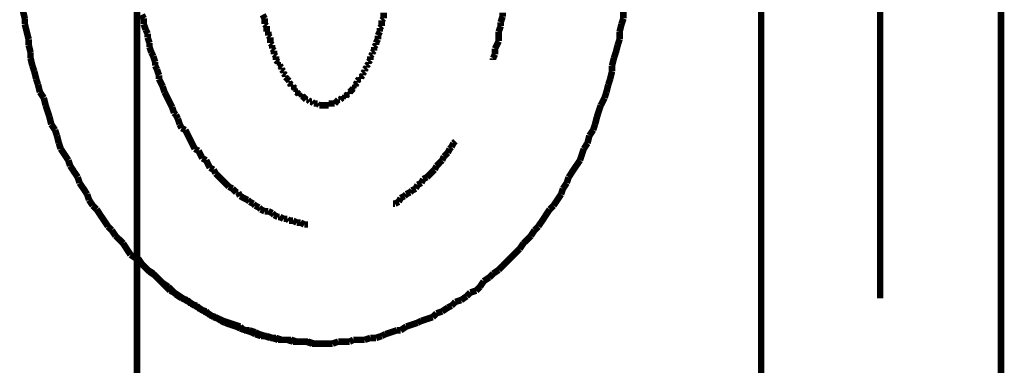
# Model space of a CAD drawing. Extents: x 79 to 478, y -247 to -11.
# Drawn here: x 210 to 223, y -191 to -186 of the extents above; entities that cross this region are included whole.
import ezdxf

# ---------------------------------------------------------------- set-up
doc = ezdxf.new("R2010")
doc.units = 0
doc.linetypes.add('AIGENLINE016', pattern=[0.7056, 0.3528, -0.3528, 0, 0])
doc.layers.add('LAYER_16', color=7, linetype='CONTINUOUS')
doc.layers.add('LAYER_22', color=7, linetype='CONTINUOUS')

# ---------------------------------------------------------------- blocks, each defined once
blk = doc.blocks.new('AIGNBL10020037')
at = {"layer": 'LAYER_16', "const_width": 0.0882}
for points in [[(219.8116, -229.5171), (219.8116, -182.7365)], [(223.0382, -229.5171), (223.0382, -182.7365)]]:
    blk.add_lwpolyline(points, dxfattribs=at)
blk = doc.blocks.new('AIGNBL1002003A')
at = {"layer": 'LAYER_16', "const_width": 0.0882}
for points in [[(217.9581, -186.1657), (217.9581, -186.0637)], [(217.9071, -186.3435), (217.9326, -186.2415)], [(217.9326, -186.2415), (217.9581, -186.1657)], [(217.9071, -186.4448), (217.9071, -186.3435)], [(217.8561, -186.6225), (217.8823, -186.5213)], [(217.8823, -186.5213), (217.9071, -186.4448)], [(217.8306, -186.699), (217.8561, -186.6225)], [(217.8051, -186.8003), (217.8306, -186.699)], [(217.8051, -186.8768), (217.8051, -186.8003)], [(217.7803, -186.9781), (217.8051, -186.8768)], [(217.7293, -187.1558), (217.7548, -187.0546)], [(217.7548, -187.0546), (217.7803, -186.9781)], [(217.7045, -187.2323), (217.7293, -187.1558)], [(217.6026, -187.4866), (217.6274, -187.4101), (217.6529, -187.3336)], [(217.6529, -187.3336), (217.7045, -187.2323)], [(217.5516, -187.6643), (217.5771, -187.5879)], [(217.5771, -187.5879), (217.6026, -187.4866)], [(217.5006, -187.7401), (217.5516, -187.6643)], [(217.4248, -187.9179), (217.4751, -187.8421)], [(217.4751, -187.8421), (217.5006, -187.7401)], [(217.3738, -188.0709), (217.3993, -187.9944), (217.4248, -187.9179)], [(217.2215, -188.2989), (217.2718, -188.2231), (217.3228, -188.1467), (217.3738, -188.0709)], [(217.1451, -188.4519), (217.196, -188.3754)], [(217.196, -188.3754), (217.2215, -188.2989)], [(217.0183, -188.6807), (217.0693, -188.6042), (217.1196, -188.5277)], [(217.1196, -188.5277), (217.1451, -188.4519)], [(216.8143, -188.9597), (216.866, -188.8832), (216.9163, -188.8074), (216.9673, -188.731)], [(216.9673, -188.731), (217.0183, -188.6807)], [(216.7137, -189.0865), (216.764, -189.01)], [(216.764, -189.01), (216.8143, -188.9597)], [(216.5608, -189.2643), (216.6118, -189.1878)], [(216.6118, -189.1878), (216.6627, -189.1375), (216.7137, -189.0865)], [(216.281, -189.544), (216.3327, -189.493), (216.383, -189.442), (216.434, -189.3917), (216.485, -189.3407), (216.5608, -189.2643)], [(216.2052, -189.5943), (216.281, -189.544)], [(216.0275, -189.7727), (216.0785, -189.6963)], [(216.0785, -189.6963), (216.1549, -189.6453)], [(216.1549, -189.6453), (216.2052, -189.5943)], [(215.8497, -189.8995), (215.9, -189.8485)], [(215.9, -189.8485), (215.9772, -189.8231)], [(215.9772, -189.8231), (216.0275, -189.7727)], [(215.6465, -190.0263), (215.6974, -189.9753)], [(215.6974, -189.9753), (215.7739, -189.9505)], [(215.7739, -189.9505), (215.8497, -189.8995)], [(215.4439, -190.1283), (215.5197, -190.1028)], [(215.5197, -190.1028), (215.5961, -190.0518)], [(215.5961, -190.0518), (215.6465, -190.0263)], [(215.1889, -190.2551), (215.2406, -190.2296)], [(215.2406, -190.2296), (215.3164, -190.2041)], [(215.3164, -190.2041), (215.3922, -190.1793)], [(215.3922, -190.1793), (215.4439, -190.1283)], [(214.7576, -190.4073), (214.8334, -190.3818), (214.9099, -190.357)], [(214.9099, -190.357), (214.9609, -190.357)], [(214.9609, -190.357), (215.0366, -190.306)], [(215.0366, -190.306), (215.1131, -190.2805)], [(215.1131, -190.2805), (215.1889, -190.2551)], [(214.0465, -190.5348), (214.1223, -190.5086)], [(214.1223, -190.5086), (214.1988, -190.5086), (214.2746, -190.5086)], [(214.2746, -190.5086), (214.3256, -190.4838)], [(214.3256, -190.4838), (214.4021, -190.4838), (214.4779, -190.4838)], [(214.4779, -190.4838), (214.5543, -190.4583)], [(214.5543, -190.4583), (214.6301, -190.4583)], [(214.6301, -190.4583), (214.7073, -190.4328)], [(214.7073, -190.4328), (214.7576, -190.4073)], [(213.8943, -190.5348), (213.9701, -190.5348), (214.0465, -190.5348)]]:
    blk.add_lwpolyline(points, dxfattribs=at)
blk = doc.blocks.new('AIGNBL1002003B')
at = {"layer": 'LAYER_16', "const_width": 0.0882}
for points in [[(213.106, -186.1147), (213.1322, -186.1657)], [(214.7321, -186.1657), (214.7321, -186.1147), (214.7321, -186.0893)], [(213.1322, -186.1657), (213.1322, -186.1905), (213.1322, -186.2415)], [(213.1322, -186.2415), (213.1577, -186.267)], [(213.1577, -186.267), (213.1577, -186.2925), (213.1577, -186.3435)], [(214.6811, -186.2925), (214.7073, -186.267)], [(214.7073, -186.1905), (214.7321, -186.1657)], [(214.7073, -186.267), (214.7073, -186.2415), (214.7073, -186.1905)], [(213.1577, -186.3435), (213.1825, -186.3435)], [(213.1825, -186.3435), (213.1825, -186.3945)], [(213.1825, -186.3945), (213.208, -186.4193)], [(214.6556, -186.3945), (214.6811, -186.3435)], [(214.6556, -186.4448), (214.6556, -186.4193), (214.6556, -186.3945)], [(214.6811, -186.3435), (214.6811, -186.2925)], [(213.208, -186.4193), (213.208, -186.4448), (213.208, -186.4958)], [(213.208, -186.4958), (213.2335, -186.5213)], [(213.2335, -186.5213), (213.2335, -186.5467), (213.2335, -186.5722)], [(214.6053, -186.5467), (214.6301, -186.5213)], [(214.6301, -186.4958), (214.6556, -186.4448)], [(214.6301, -186.5213), (214.6301, -186.4958)], [(213.2335, -186.5722), (213.259, -186.5977)], [(213.259, -186.5977), (213.259, -186.6225), (213.259, -186.6481)], [(213.259, -186.6481), (213.2838, -186.6735)], [(213.2838, -186.6735), (213.2838, -186.7245)], [(214.5543, -186.6735), (214.5798, -186.6481)], [(214.5543, -186.7245), (214.5543, -186.6735)], [(214.5798, -186.6225), (214.6053, -186.5977)], [(214.5798, -186.6481), (214.5798, -186.6225)], [(214.6053, -186.5977), (214.6053, -186.5722), (214.6053, -186.5467)], [(213.2838, -186.7245), (213.31, -186.75)], [(213.31, -186.75), (213.31, -186.7755)], [(213.31, -186.7755), (213.3355, -186.7755)], [(213.3355, -186.7755), (213.3355, -186.8003)], [(213.3355, -186.8003), (213.3603, -186.8258)], [(214.5034, -186.8003), (214.5295, -186.7755)], [(214.5034, -186.8258), (214.5034, -186.8003)], [(214.5295, -186.75), (214.5543, -186.7245)], [(214.5295, -186.7755), (214.5295, -186.75)], [(213.3603, -186.8258), (213.3603, -186.8513)], [(213.3603, -186.8513), (213.3858, -186.8768)], [(213.3858, -186.8768), (213.3858, -186.9023)], [(213.3858, -186.9023), (213.4113, -186.9278)], [(213.4113, -186.9278), (213.4113, -186.9533)], [(214.4276, -186.9533), (214.4524, -186.9278)], [(214.4524, -186.9023), (214.4779, -186.8768)], [(214.4524, -186.9278), (214.4524, -186.9023)], [(214.4779, -186.8513), (214.5034, -186.8258)], [(214.4779, -186.8768), (214.4779, -186.8513)], [(213.4113, -186.9533), (213.4368, -186.9781)], [(213.4368, -186.9781), (213.4616, -187.0043)], [(213.4368, -186.9781)], [(213.4616, -187.0043), (213.4616, -187.0291)], [(213.4616, -187.0291), (213.4877, -187.0546)], [(213.4877, -187.0546), (213.4877, -187.0801)], [(214.3518, -187.0546), (214.3766, -187.0291)], [(214.3518, -187.0801), (214.3518, -187.0546)], [(214.3766, -187.0043), (214.4021, -186.9781)], [(214.3766, -187.0291), (214.3766, -187.0043)], [(214.4021, -186.9781), (214.4276, -186.9781)], [(214.4276, -186.9781), (214.4276, -186.9533)], [(213.4877, -187.0801), (213.5132, -187.0801)], [(213.5132, -187.0801), (213.5387, -187.1055)], [(213.5387, -187.1055), (213.5387, -187.131)], [(213.5387, -187.131), (213.5636, -187.131)], [(213.5636, -187.131), (213.5636, -187.1558)], [(213.5636, -187.1558), (213.589, -187.182)], [(213.589, -187.182), (213.6145, -187.182)], [(213.6145, -187.182), (213.6145, -187.2068)], [(214.2243, -187.2068), (214.2498, -187.182)], [(214.2498, -187.182), (214.2746, -187.182)], [(214.2746, -187.1558), (214.3001, -187.131)], [(214.2746, -187.182), (214.2746, -187.1558)], [(214.3001, -187.131), (214.3256, -187.1055)], [(214.3001, -187.131)], [(214.3256, -187.0801), (214.3518, -187.0801)], [(214.3256, -187.1055), (214.3256, -187.0801)], [(213.6145, -187.2068), (213.6393, -187.2068)], [(213.6393, -187.2068), (213.6655, -187.2323)], [(213.6655, -187.2323), (213.691, -187.2578)], [(213.6655, -187.2323)], [(213.691, -187.2578), (213.7165, -187.2578)], [(213.7165, -187.2578), (213.7413, -187.2833)], [(213.7413, -187.2833), (213.7668, -187.2833)], [(213.7668, -187.2833), (213.7923, -187.3088)], [(213.7923, -187.3088), (213.8171, -187.3088), (213.8433, -187.3088)], [(213.8433, -187.3088), (213.8688, -187.3336)], [(213.8688, -187.3336), (213.8943, -187.3336), (213.9191, -187.3336), (213.9446, -187.3336), (213.9701, -187.3336), (213.9949, -187.3336)], [(213.9949, -187.3088), (214.021, -187.3088), (214.0465, -187.3088), (214.072, -187.3088)], [(213.9949, -187.3336), (213.9949, -187.3088)], [(214.072, -187.3088), (214.0968, -187.2833)], [(214.0968, -187.2833), (214.1223, -187.2578)], [(214.0968, -187.2833)], [(214.1223, -187.2578), (214.1478, -187.2578)], [(214.1478, -187.2578), (214.174, -187.2323)], [(214.174, -187.2323), (214.1988, -187.2323)], [(214.1988, -187.2068), (214.2243, -187.2068)], [(214.1988, -187.2323), (214.1988, -187.2068)], [(214.7576, -190.4073), (214.8334, -190.3818)], [(214.8334, -190.3818), (214.9099, -190.357)], [(214.0465, -190.5348), (214.1223, -190.5086)], [(214.1223, -190.5086), (214.1988, -190.5086), (214.2746, -190.5086)], [(214.2746, -190.5086), (214.3256, -190.4838)], [(214.3256, -190.4838), (214.4021, -190.4838), (214.4779, -190.4838)], [(214.4779, -190.4838), (214.5543, -190.4583)], [(214.5543, -190.4583), (214.6301, -190.4583)], [(214.6301, -190.4583), (214.7073, -190.4328)], [(214.7073, -190.4328), (214.7576, -190.4073)], [(213.8943, -190.5348), (213.9701, -190.5348), (214.0465, -190.5348)]]:
    blk.add_lwpolyline(points, dxfattribs=at)
blk = doc.blocks.new('AIGNBL1002003C')
at = {"layer": 'LAYER_16', "const_width": 0.0882}
for points in [[(217.9581, -186.1657), (217.9581, -186.0637)], [(217.9581, -186.1657), (217.9581, -186.0637)], [(217.9071, -186.3435), (217.9326, -186.2415)], [(217.9071, -186.3435), (217.9326, -186.2415)], [(217.9326, -186.2415), (217.9581, -186.1657)], [(217.9326, -186.2415), (217.9581, -186.1657)], [(217.9071, -186.4448), (217.9071, -186.3435)], [(217.9071, -186.4448), (217.9071, -186.3435)], [(217.8561, -186.6225), (217.8823, -186.5213)], [(217.8561, -186.6225), (217.8823, -186.5213)], [(217.8823, -186.5213), (217.9071, -186.4448)], [(217.8823, -186.5213), (217.9071, -186.4448)], [(217.8306, -186.699), (217.8561, -186.6225)], [(217.8306, -186.699), (217.8561, -186.6225)], [(217.8051, -186.8003), (217.8306, -186.699)], [(217.8051, -186.8003), (217.8306, -186.699)], [(217.8051, -186.8768), (217.8051, -186.8003)], [(217.8051, -186.8768), (217.8051, -186.8003)], [(217.7803, -186.9781), (217.8051, -186.8768)], [(217.7803, -186.9781), (217.8051, -186.8768)], [(217.7293, -187.1558), (217.7548, -187.0546)], [(217.7293, -187.1558), (217.7548, -187.0546)], [(217.7548, -187.0546), (217.7803, -186.9781)], [(217.7548, -187.0546), (217.7803, -186.9781)], [(217.7045, -187.2323), (217.7293, -187.1558)], [(217.7045, -187.2323), (217.7293, -187.1558)], [(217.6026, -187.4866), (217.6274, -187.4101), (217.6529, -187.3336)], [(217.6026, -187.4866), (217.6274, -187.4101), (217.6529, -187.3336)], [(217.6529, -187.3336), (217.7045, -187.2323)], [(217.6529, -187.3336), (217.7045, -187.2323)], [(217.5516, -187.6643), (217.5771, -187.5879)], [(217.5516, -187.6643), (217.5771, -187.5879)], [(217.5771, -187.5879), (217.6026, -187.4866)], [(217.5771, -187.5879), (217.6026, -187.4866)], [(217.5006, -187.7401), (217.5516, -187.6643)], [(217.5006, -187.7401), (217.5516, -187.6643)], [(217.4248, -187.9179), (217.4751, -187.8421)], [(217.4248, -187.9179), (217.4751, -187.8421)], [(217.4751, -187.8421), (217.5006, -187.7401)], [(217.4751, -187.8421), (217.5006, -187.7401)], [(217.3738, -188.0709), (217.3993, -187.9944), (217.4248, -187.9179)], [(217.3738, -188.0709), (217.3993, -187.9944), (217.4248, -187.9179)], [(217.2215, -188.2989), (217.2718, -188.2231), (217.3228, -188.1467), (217.3738, -188.0709)], [(217.2215, -188.2989), (217.2718, -188.2231), (217.3228, -188.1467), (217.3738, -188.0709)], [(217.1451, -188.4519), (217.196, -188.3754)], [(217.1451, -188.4519), (217.196, -188.3754)], [(217.196, -188.3754), (217.2215, -188.2989)], [(217.196, -188.3754), (217.2215, -188.2989)], [(217.0183, -188.6807), (217.0693, -188.6042), (217.1196, -188.5277)], [(217.0183, -188.6807), (217.0693, -188.6042), (217.1196, -188.5277)], [(217.1196, -188.5277), (217.1451, -188.4519)], [(217.1196, -188.5277), (217.1451, -188.4519)], [(216.8143, -188.9597), (216.866, -188.8832), (216.9163, -188.8074), (216.9673, -188.731)], [(216.8143, -188.9597), (216.866, -188.8832), (216.9163, -188.8074), (216.9673, -188.731)], [(216.9673, -188.731), (217.0183, -188.6807)], [(216.9673, -188.731), (217.0183, -188.6807)], [(216.7137, -189.0865), (216.764, -189.01)], [(216.7137, -189.0865), (216.764, -189.01)], [(216.764, -189.01), (216.8143, -188.9597)], [(216.764, -189.01), (216.8143, -188.9597)], [(216.5608, -189.2643), (216.6118, -189.1878)], [(216.5608, -189.2643), (216.6118, -189.1878)], [(216.6118, -189.1878), (216.6627, -189.1375), (216.7137, -189.0865)], [(216.6118, -189.1878), (216.6627, -189.1375), (216.7137, -189.0865)], [(216.281, -189.544), (216.3327, -189.493), (216.383, -189.442), (216.434, -189.3917), (216.485, -189.3407), (216.5608, -189.2643)], [(216.281, -189.544), (216.3327, -189.493), (216.383, -189.442), (216.434, -189.3917), (216.485, -189.3407), (216.5608, -189.2643)], [(216.2052, -189.5943), (216.281, -189.544)], [(216.2052, -189.5943), (216.281, -189.544)], [(216.0275, -189.7727), (216.0785, -189.6963)], [(216.0275, -189.7727), (216.0785, -189.6963)], [(216.0275, -189.7727), (216.0785, -189.6963)], [(216.0785, -189.6963), (216.1549, -189.6453)], [(216.0785, -189.6963), (216.1549, -189.6453)], [(216.1549, -189.6453), (216.2052, -189.5943)], [(216.1549, -189.6453), (216.2052, -189.5943)], [(215.8497, -189.8995), (215.9, -189.8485)], [(215.8497, -189.8995), (215.9, -189.8485)], [(215.8497, -189.8995), (215.9, -189.8485)], [(215.9, -189.8485), (215.9772, -189.8231)], [(215.9, -189.8485), (215.9772, -189.8231)], [(215.9, -189.8485), (215.9772, -189.8231)], [(215.9772, -189.8231), (216.0275, -189.7727)], [(215.9772, -189.8231), (216.0275, -189.7727)], [(215.9772, -189.8231), (216.0275, -189.7727)], [(215.6465, -190.0263), (215.6974, -189.9753)], [(215.6465, -190.0263), (215.6974, -189.9753)], [(215.6465, -190.0263), (215.6974, -189.9753)], [(215.6974, -189.9753), (215.7739, -189.9505)], [(215.6974, -189.9753), (215.7739, -189.9505)], [(215.6974, -189.9753), (215.7739, -189.9505)], [(215.7739, -189.9505), (215.8497, -189.8995)], [(215.7739, -189.9505), (215.8497, -189.8995)], [(215.7739, -189.9505), (215.8497, -189.8995)], [(215.4439, -190.1283), (215.5197, -190.1028)], [(215.4439, -190.1283), (215.5197, -190.1028)], [(215.4439, -190.1283), (215.5197, -190.1028)], [(215.5197, -190.1028), (215.5961, -190.0518)], [(215.5197, -190.1028), (215.5961, -190.0518)], [(215.5197, -190.1028), (215.5961, -190.0518)], [(215.5961, -190.0518), (215.6465, -190.0263)], [(215.5961, -190.0518), (215.6465, -190.0263)], [(215.5961, -190.0518), (215.6465, -190.0263)], [(215.1889, -190.2551), (215.2406, -190.2296)], [(215.1889, -190.2551), (215.2406, -190.2296)], [(215.1889, -190.2551), (215.2406, -190.2296)], [(215.2406, -190.2296), (215.3164, -190.2041)], [(215.2406, -190.2296), (215.3164, -190.2041)], [(215.2406, -190.2296), (215.3164, -190.2041)], [(215.3164, -190.2041), (215.3922, -190.1793)], [(215.3164, -190.2041), (215.3922, -190.1793)], [(215.3164, -190.2041), (215.3922, -190.1793)], [(215.3922, -190.1793), (215.4439, -190.1283)], [(215.3922, -190.1793), (215.4439, -190.1283)], [(215.3922, -190.1793), (215.4439, -190.1283)], [(214.7576, -190.4073), (214.8334, -190.3818), (214.9099, -190.357)], [(214.7576, -190.4073), (214.8334, -190.3818), (214.9099, -190.357)], [(214.9099, -190.357), (214.9609, -190.357)], [(214.9099, -190.357), (214.9609, -190.357)], [(214.9099, -190.357), (214.9609, -190.357)], [(214.9609, -190.357), (215.0366, -190.306)], [(214.9609, -190.357), (215.0366, -190.306)], [(214.9609, -190.357), (215.0366, -190.306)], [(215.0366, -190.306), (215.1131, -190.2805)], [(215.0366, -190.306), (215.1131, -190.2805)], [(215.0366, -190.306), (215.1131, -190.2805)], [(215.1131, -190.2805), (215.1889, -190.2551)], [(215.1131, -190.2805), (215.1889, -190.2551)], [(215.1131, -190.2805), (215.1889, -190.2551)], [(214.0465, -190.5348), (214.1223, -190.5086)], [(214.0465, -190.5348), (214.1223, -190.5086)], [(214.1223, -190.5086), (214.1988, -190.5086), (214.2746, -190.5086)], [(214.1223, -190.5086), (214.1988, -190.5086), (214.2746, -190.5086)], [(214.2746, -190.5086), (214.3256, -190.4838)], [(214.2746, -190.5086), (214.3256, -190.4838)], [(214.3256, -190.4838), (214.4021, -190.4838), (214.4779, -190.4838)], [(214.3256, -190.4838), (214.4021, -190.4838), (214.4779, -190.4838)], [(214.4779, -190.4838), (214.5543, -190.4583)], [(214.4779, -190.4838), (214.5543, -190.4583)], [(214.5543, -190.4583), (214.6301, -190.4583)], [(214.5543, -190.4583), (214.6301, -190.4583)], [(214.6301, -190.4583), (214.7073, -190.4328)], [(214.6301, -190.4583), (214.7073, -190.4328)], [(214.7073, -190.4328), (214.7576, -190.4073)], [(214.7073, -190.4328), (214.7576, -190.4073)], [(213.8943, -190.5348), (213.9701, -190.5348), (214.0465, -190.5348)], [(213.8943, -190.5348), (213.9701, -190.5348), (214.0465, -190.5348)]]:
    blk.add_lwpolyline(points, dxfattribs=at)
blk = doc.blocks.new('AIGNBL1002003D')
at = {"layer": 'LAYER_16', "const_width": 0.0882}
for points in [[(209.8807, -186.0637), (209.9062, -186.1657)], [(209.8807, -186.0637), (209.9062, -186.1657)], [(217.9581, -186.1657), (217.9581, -186.0637)], [(209.9062, -186.1657), (209.9062, -186.2415)], [(209.9062, -186.1657), (209.9062, -186.2415)], [(209.9062, -186.2415), (209.931, -186.3435), (209.9572, -186.4448)], [(209.9062, -186.2415), (209.931, -186.3435), (209.9572, -186.4448)], [(217.9071, -186.3435), (217.9326, -186.2415)], [(217.9326, -186.2415), (217.9581, -186.1657)], [(217.9071, -186.4448), (217.9071, -186.3435)], [(209.9572, -186.4448), (209.9572, -186.5213)], [(209.9572, -186.4448), (209.9572, -186.5213)], [(209.9572, -186.5213), (209.9827, -186.6225)], [(209.9572, -186.5213), (209.9827, -186.6225)], [(217.8561, -186.6225), (217.8823, -186.5213)], [(217.8823, -186.5213), (217.9071, -186.4448)], [(209.9827, -186.6225), (209.9827, -186.699)], [(209.9827, -186.6225), (209.9827, -186.699)], [(217.8306, -186.699), (217.8561, -186.6225)], [(209.9827, -186.699), (210.0075, -186.8003)], [(209.9827, -186.699), (210.0075, -186.8003)], [(210.0075, -186.8003), (210.033, -186.8768)], [(210.0075, -186.8003), (210.033, -186.8768)], [(217.8051, -186.8003), (217.8306, -186.699)], [(217.8051, -186.8768), (217.8051, -186.8003)], [(210.033, -186.8768), (210.0585, -186.9781)], [(210.033, -186.8768), (210.0585, -186.9781)], [(217.7803, -186.9781), (217.8051, -186.8768)], [(210.0585, -186.9781), (210.084, -187.0546)], [(210.0585, -186.9781), (210.084, -187.0546)], [(210.084, -187.0546), (210.1088, -187.1558)], [(210.084, -187.0546), (210.1088, -187.1558)], [(217.7293, -187.1558), (217.7548, -187.0546)], [(217.7548, -187.0546), (217.7803, -186.9781)], [(210.1088, -187.1558), (210.1605, -187.2323)], [(210.1088, -187.1558), (210.1605, -187.2323)], [(217.7045, -187.2323), (217.7293, -187.1558)], [(210.1605, -187.2323), (210.1853, -187.3336)], [(210.1605, -187.2323), (210.1853, -187.3336)], [(210.1853, -187.3336), (210.2108, -187.4101), (210.2363, -187.4866)], [(210.1853, -187.3336), (210.2108, -187.4101), (210.2363, -187.4866)], [(217.6026, -187.4866), (217.6274, -187.4101), (217.6529, -187.3336)], [(217.6529, -187.3336), (217.7045, -187.2323)], [(210.2363, -187.4866), (210.2618, -187.5879)], [(210.2363, -187.4866), (210.2618, -187.5879)], [(210.2618, -187.5879), (210.3127, -187.6643)], [(210.2618, -187.5879), (210.3127, -187.6643)], [(217.5516, -187.6643), (217.5771, -187.5879)], [(217.5771, -187.5879), (217.6026, -187.4866)], [(210.3127, -187.6643), (210.3382, -187.7401)], [(210.3127, -187.6643), (210.3382, -187.7401)], [(217.5006, -187.7401), (217.5516, -187.6643)], [(210.3382, -187.7401), (210.3637, -187.8421)], [(210.3382, -187.7401), (210.3637, -187.8421)], [(210.3637, -187.8421), (210.3886, -187.9179)], [(210.3637, -187.8421), (210.3886, -187.9179)], [(217.4248, -187.9179), (217.4751, -187.8421)], [(217.4751, -187.8421), (217.5006, -187.7401)], [(210.3886, -187.9179), (210.4395, -187.9944), (210.4905, -188.0709)], [(210.3886, -187.9179), (210.4395, -187.9944), (210.4905, -188.0709)], [(217.3738, -188.0709), (217.3993, -187.9944), (217.4248, -187.9179)], [(210.4905, -188.0709), (210.516, -188.1467)], [(210.4905, -188.0709), (210.516, -188.1467)], [(217.2215, -188.2989), (217.2718, -188.2231), (217.3228, -188.1467), (217.3738, -188.0709)], [(210.516, -188.1467), (210.5663, -188.2231), (210.6173, -188.2989)], [(210.516, -188.1467), (210.5663, -188.2231), (210.6173, -188.2989)], [(210.6173, -188.2989), (210.6421, -188.3754)], [(210.6173, -188.2989), (210.6421, -188.3754)], [(210.6421, -188.3754), (210.6938, -188.4519), (210.7441, -188.5277)], [(210.6421, -188.3754), (210.6938, -188.4519), (210.7441, -188.5277)], [(217.1451, -188.4519), (217.196, -188.3754)], [(217.196, -188.3754), (217.2215, -188.2989)], [(210.7441, -188.5277), (210.7696, -188.6042)], [(210.7441, -188.5277), (210.7696, -188.6042)], [(217.0183, -188.6807), (217.0693, -188.6042), (217.1196, -188.5277)], [(217.1196, -188.5277), (217.1451, -188.4519)], [(210.7696, -188.6042), (210.8199, -188.6807)], [(210.7696, -188.6042), (210.8199, -188.6807)], [(210.8199, -188.6807), (210.8715, -188.731)], [(210.8199, -188.6807), (210.8715, -188.731)], [(210.8715, -188.731), (210.9218, -188.8074), (210.9728, -188.8832), (211.0238, -188.9597)], [(210.8715, -188.731), (210.9218, -188.8074), (210.9728, -188.8832), (211.0238, -188.9597)], [(216.8143, -188.9597), (216.866, -188.8832), (216.9163, -188.8074), (216.9673, -188.731)], [(216.9673, -188.731), (217.0183, -188.6807)], [(211.0238, -188.9597), (211.0748, -189.01)], [(211.0238, -188.9597), (211.0748, -189.01)], [(211.0748, -189.01), (211.1251, -189.0865)], [(211.0748, -189.01), (211.1251, -189.0865)], [(216.7137, -189.0865), (216.764, -189.01)], [(216.764, -189.01), (216.8143, -188.9597)], [(211.1251, -189.0865), (211.1768, -189.1375), (211.2271, -189.1878)], [(211.1251, -189.0865), (211.1768, -189.1375), (211.2271, -189.1878)], [(211.2271, -189.1878), (211.2774, -189.2643)], [(211.2271, -189.1878), (211.2774, -189.2643), (211.3284, -189.3407)], [(216.5608, -189.2643), (216.6118, -189.1878)], [(216.6118, -189.1878), (216.6627, -189.1375), (216.7137, -189.0865)], [(216.281, -189.544), (216.3327, -189.493), (216.383, -189.442), (216.434, -189.3917), (216.485, -189.3407), (216.5608, -189.2643)], [(211.3284, -189.3407), (211.4048, -189.3917)], [(211.4048, -189.3917), (211.4551, -189.442), (211.5061, -189.493), (211.5571, -189.544)], [(211.5571, -189.544), (211.6336, -189.5943)], [(216.2052, -189.5943), (216.281, -189.544)], [(211.6336, -189.5943), (211.6839, -189.6453)], [(211.6839, -189.6453), (211.7349, -189.6963), (211.8114, -189.7727), (211.8616, -189.8231)], [(216.0785, -189.6963), (216.1549, -189.6453)], [(216.1549, -189.6453), (216.2052, -189.5943)], [(211.8616, -189.8231), (211.9127, -189.8485)], [(211.9127, -189.8485), (211.9891, -189.8995), (212.0656, -189.9505)], [(212.0656, -189.9505), (212.1159, -189.9753)], [(212.1159, -189.9753), (212.1917, -190.0263)], [(212.1917, -190.0263), (212.2434, -190.0518)], [(212.2434, -190.0518), (212.3192, -190.1028)], [(212.3192, -190.1028), (212.3695, -190.1283)], [(212.3695, -190.1283), (212.4466, -190.1793)], [(212.4466, -190.1793), (212.5224, -190.2041)], [(212.5224, -190.2041), (212.5727, -190.2296)], [(212.5727, -190.2296), (212.6492, -190.2551)], [(212.6492, -190.2551), (212.725, -190.2805)], [(212.725, -190.2805), (212.8022, -190.306)], [(212.8022, -190.306), (212.8525, -190.357)], [(212.8525, -190.357), (212.9283, -190.357)], [(212.9283, -190.357), (213.0048, -190.3818)], [(213.0048, -190.3818), (213.0557, -190.4073)], [(213.0557, -190.4073), (213.1322, -190.4328)], [(213.1322, -190.4328), (213.208, -190.4583)], [(213.208, -190.4583), (213.2838, -190.4583)], [(213.2838, -190.4583), (213.3603, -190.4838)], [(213.3603, -190.4838), (213.4113, -190.4838), (213.4877, -190.4838)], [(213.4877, -190.4838), (213.5636, -190.5086)], [(213.5636, -190.5086), (213.6393, -190.5086), (213.691, -190.5086)], [(213.691, -190.5086), (213.7668, -190.5348)], [(213.7668, -190.5348), (213.8433, -190.5348), (213.9191, -190.5348)]]:
    blk.add_lwpolyline(points, dxfattribs=at)
blk = doc.blocks.new('AIGNBL1002003E')
at = {"layer": 'LAYER_16', "const_width": 0.0882}
for points in [[(209.8807, -186.0637), (209.9062, -186.1657)], [(209.8807, -186.0637), (209.9062, -186.1657)], [(209.9062, -186.1657), (209.9062, -186.2415)], [(209.9062, -186.1657), (209.9062, -186.2415)], [(209.9062, -186.2415), (209.931, -186.3435), (209.9572, -186.4448)], [(209.9062, -186.2415), (209.931, -186.3435), (209.9572, -186.4448)], [(209.9572, -186.4448), (209.9572, -186.5213)], [(209.9572, -186.4448), (209.9572, -186.5213)], [(209.9572, -186.5213), (209.9827, -186.6225)], [(209.9572, -186.5213), (209.9827, -186.6225)], [(209.9827, -186.6225), (209.9827, -186.699)], [(209.9827, -186.6225), (209.9827, -186.699)], [(209.9827, -186.699), (210.0075, -186.8003)], [(209.9827, -186.699), (210.0075, -186.8003)], [(210.0075, -186.8003), (210.033, -186.8768)], [(210.0075, -186.8003), (210.033, -186.8768)], [(210.033, -186.8768), (210.0585, -186.9781)], [(210.033, -186.8768), (210.0585, -186.9781)], [(210.0585, -186.9781), (210.084, -187.0546)], [(210.0585, -186.9781), (210.084, -187.0546)], [(210.084, -187.0546), (210.1088, -187.1558)], [(210.084, -187.0546), (210.1088, -187.1558)], [(210.1088, -187.1558), (210.1605, -187.2323)], [(210.1088, -187.1558), (210.1605, -187.2323)], [(210.1605, -187.2323), (210.1853, -187.3336)], [(210.1605, -187.2323), (210.1853, -187.3336)], [(210.1853, -187.3336), (210.2108, -187.4101), (210.2363, -187.4866)], [(210.1853, -187.3336), (210.2108, -187.4101), (210.2363, -187.4866)], [(210.2363, -187.4866), (210.2618, -187.5879)], [(210.2363, -187.4866), (210.2618, -187.5879)], [(210.2618, -187.5879), (210.3127, -187.6643)], [(210.2618, -187.5879), (210.3127, -187.6643)], [(210.3127, -187.6643), (210.3382, -187.7401)], [(210.3127, -187.6643), (210.3382, -187.7401)], [(210.3382, -187.7401), (210.3637, -187.8421)], [(210.3382, -187.7401), (210.3637, -187.8421)], [(210.3637, -187.8421), (210.3886, -187.9179)], [(210.3637, -187.8421), (210.3886, -187.9179)], [(210.3886, -187.9179), (210.4395, -187.9944), (210.4905, -188.0709)], [(210.3886, -187.9179), (210.4395, -187.9944), (210.4905, -188.0709)], [(210.4905, -188.0709), (210.516, -188.1467)], [(210.4905, -188.0709), (210.516, -188.1467)], [(210.516, -188.1467), (210.5663, -188.2231), (210.6173, -188.2989)], [(210.516, -188.1467), (210.5663, -188.2231), (210.6173, -188.2989)], [(210.6173, -188.2989), (210.6421, -188.3754)], [(210.6173, -188.2989), (210.6421, -188.3754)], [(210.6421, -188.3754), (210.6938, -188.4519), (210.7441, -188.5277)], [(210.6421, -188.3754), (210.6938, -188.4519), (210.7441, -188.5277)], [(210.7441, -188.5277), (210.7696, -188.6042)], [(210.7441, -188.5277), (210.7696, -188.6042)], [(210.7696, -188.6042), (210.8199, -188.6807)], [(210.7696, -188.6042), (210.8199, -188.6807)], [(210.8199, -188.6807), (210.8715, -188.731)], [(210.8199, -188.6807), (210.8715, -188.731)], [(210.8715, -188.731), (210.9218, -188.8074), (210.9728, -188.8832), (211.0238, -188.9597)], [(210.8715, -188.731), (210.9218, -188.8074), (210.9728, -188.8832), (211.0238, -188.9597)], [(211.0238, -188.9597), (211.0748, -189.01)], [(211.0238, -188.9597), (211.0748, -189.01)], [(211.0748, -189.01), (211.1251, -189.0865)], [(211.0748, -189.01), (211.1251, -189.0865)], [(211.1251, -189.0865), (211.1768, -189.1375), (211.2271, -189.1878)], [(211.1251, -189.0865), (211.1768, -189.1375), (211.2271, -189.1878)], [(211.2271, -189.1878), (211.2774, -189.2643), (211.3284, -189.3407)], [(211.2271, -189.1878), (211.2774, -189.2643), (211.3284, -189.3407)], [(211.2774, -189.2643), (211.3284, -189.3407)], [(211.3284, -189.3407), (211.4048, -189.3917)], [(211.3284, -189.3407), (211.4048, -189.3917)], [(211.3284, -189.3407), (211.4048, -189.3917)], [(211.4048, -189.3917), (211.4551, -189.442), (211.5061, -189.493), (211.5571, -189.544)], [(211.4048, -189.3917), (211.4551, -189.442), (211.5061, -189.493), (211.5571, -189.544)], [(211.4048, -189.3917), (211.4551, -189.442), (211.5061, -189.493), (211.5571, -189.544)], [(211.5571, -189.544), (211.6336, -189.5943)], [(211.5571, -189.544), (211.6336, -189.5943)], [(211.5571, -189.544), (211.6336, -189.5943)], [(211.6336, -189.5943), (211.6839, -189.6453)], [(211.6336, -189.5943), (211.6839, -189.6453)], [(211.6336, -189.5943), (211.6839, -189.6453)], [(211.6839, -189.6453), (211.7349, -189.6963), (211.8114, -189.7727), (211.8616, -189.8231)], [(211.6839, -189.6453), (211.7349, -189.6963), (211.8114, -189.7727), (211.8616, -189.8231)], [(211.6839, -189.6453), (211.7349, -189.6963), (211.8114, -189.7727), (211.8616, -189.8231)], [(211.8616, -189.8231), (211.9127, -189.8485)], [(211.8616, -189.8231), (211.9127, -189.8485)], [(211.8616, -189.8231), (211.9127, -189.8485)], [(211.9127, -189.8485), (211.9891, -189.8995), (212.0656, -189.9505)], [(211.9127, -189.8485), (211.9891, -189.8995), (212.0656, -189.9505)], [(211.9127, -189.8485), (211.9891, -189.8995), (212.0656, -189.9505)], [(212.0656, -189.9505), (212.1159, -189.9753)], [(212.0656, -189.9505), (212.1159, -189.9753)], [(212.0656, -189.9505), (212.1159, -189.9753)], [(212.1159, -189.9753), (212.1917, -190.0263)], [(212.1159, -189.9753), (212.1917, -190.0263)], [(212.1159, -189.9753), (212.1917, -190.0263)], [(212.1917, -190.0263), (212.2434, -190.0518)], [(212.1917, -190.0263), (212.2434, -190.0518)], [(212.1917, -190.0263), (212.2434, -190.0518)], [(212.2434, -190.0518), (212.3192, -190.1028)], [(212.2434, -190.0518), (212.3192, -190.1028)], [(212.2434, -190.0518), (212.3192, -190.1028)], [(212.3192, -190.1028), (212.3695, -190.1283)], [(212.3192, -190.1028), (212.3695, -190.1283)], [(212.3192, -190.1028), (212.3695, -190.1283)], [(212.3695, -190.1283), (212.4466, -190.1793)], [(212.3695, -190.1283), (212.4466, -190.1793)], [(212.4466, -190.1793), (212.5224, -190.2041)], [(212.4466, -190.1793), (212.5224, -190.2041)], [(212.5224, -190.2041), (212.5727, -190.2296)], [(212.5224, -190.2041), (212.5727, -190.2296)], [(212.5727, -190.2296), (212.6492, -190.2551)], [(212.5727, -190.2296), (212.6492, -190.2551)], [(212.6492, -190.2551), (212.725, -190.2805)], [(212.6492, -190.2551), (212.725, -190.2805)], [(212.725, -190.2805), (212.8022, -190.306)], [(212.725, -190.2805), (212.8022, -190.306)], [(212.8022, -190.306), (212.8525, -190.357)], [(212.8022, -190.306), (212.8525, -190.357)], [(212.8525, -190.357), (212.9283, -190.357)], [(212.8525, -190.357), (212.9283, -190.357)], [(212.9283, -190.357), (213.0048, -190.3818)], [(212.9283, -190.357), (213.0048, -190.3818)], [(213.0048, -190.3818), (213.0557, -190.4073)], [(213.0048, -190.3818), (213.0557, -190.4073)], [(213.0557, -190.4073), (213.1322, -190.4328)], [(213.0557, -190.4073), (213.1322, -190.4328)], [(213.1322, -190.4328), (213.208, -190.4583)], [(213.1322, -190.4328), (213.208, -190.4583)], [(213.208, -190.4583), (213.2838, -190.4583)], [(213.208, -190.4583), (213.2838, -190.4583)], [(213.2838, -190.4583), (213.3603, -190.4838)], [(213.2838, -190.4583), (213.3603, -190.4838)], [(213.3603, -190.4838), (213.4113, -190.4838), (213.4877, -190.4838)], [(213.3603, -190.4838), (213.4113, -190.4838), (213.4877, -190.4838)], [(213.4877, -190.4838), (213.5636, -190.5086)], [(213.4877, -190.4838), (213.5636, -190.5086)], [(213.5636, -190.5086), (213.6393, -190.5086), (213.691, -190.5086)], [(213.5636, -190.5086), (213.6393, -190.5086), (213.691, -190.5086)], [(213.691, -190.5086), (213.7668, -190.5348)], [(213.691, -190.5086), (213.7668, -190.5348)], [(213.7668, -190.5348), (213.8433, -190.5348), (213.9191, -190.5348)], [(213.7668, -190.5348), (213.8433, -190.5348), (213.9191, -190.5348)]]:
    blk.add_lwpolyline(points, dxfattribs=at)
blk = doc.blocks.new('AIGNBL1002003F')
at = {"layer": 'LAYER_16', "const_width": 0.0882}
for points in [[(209.8807, -186.0637), (209.9062, -186.1657)], [(209.8807, -186.0637), (209.9062, -186.1657)], [(209.9062, -186.1657), (209.9062, -186.2415)], [(209.9062, -186.1657), (209.9062, -186.2415)], [(209.9062, -186.2415), (209.931, -186.3435), (209.9572, -186.4448)], [(209.9062, -186.2415), (209.931, -186.3435), (209.9572, -186.4448)], [(209.9572, -186.4448), (209.9572, -186.5213)], [(209.9572, -186.4448), (209.9572, -186.5213)], [(209.9572, -186.5213), (209.9827, -186.6225)], [(209.9572, -186.5213), (209.9827, -186.6225)], [(209.9827, -186.6225), (209.9827, -186.699)], [(209.9827, -186.6225), (209.9827, -186.699)], [(209.9827, -186.699), (210.0075, -186.8003)], [(209.9827, -186.699), (210.0075, -186.8003)], [(210.0075, -186.8003), (210.033, -186.8768)], [(210.0075, -186.8003), (210.033, -186.8768)], [(210.033, -186.8768), (210.0585, -186.9781)], [(210.033, -186.8768), (210.0585, -186.9781)], [(210.0585, -186.9781), (210.084, -187.0546)], [(210.0585, -186.9781), (210.084, -187.0546)], [(210.084, -187.0546), (210.1088, -187.1558)], [(210.084, -187.0546), (210.1088, -187.1558)], [(210.1088, -187.1558), (210.1605, -187.2323)], [(210.1088, -187.1558), (210.1605, -187.2323)], [(210.1605, -187.2323), (210.1853, -187.3336)], [(210.1605, -187.2323), (210.1853, -187.3336)], [(210.1853, -187.3336), (210.2108, -187.4101), (210.2363, -187.4866)], [(210.1853, -187.3336), (210.2108, -187.4101), (210.2363, -187.4866)], [(210.2363, -187.4866), (210.2618, -187.5879)], [(210.2363, -187.4866), (210.2618, -187.5879)], [(210.2618, -187.5879), (210.3127, -187.6643)], [(210.2618, -187.5879), (210.3127, -187.6643)], [(210.3127, -187.6643), (210.3382, -187.7401)], [(210.3127, -187.6643), (210.3382, -187.7401)], [(210.3382, -187.7401), (210.3637, -187.8421)], [(210.3382, -187.7401), (210.3637, -187.8421)], [(210.3637, -187.8421), (210.3886, -187.9179)], [(210.3637, -187.8421), (210.3886, -187.9179)], [(210.3886, -187.9179), (210.4395, -187.9944), (210.4905, -188.0709)], [(210.3886, -187.9179), (210.4395, -187.9944), (210.4905, -188.0709)], [(210.4905, -188.0709), (210.516, -188.1467)], [(210.4905, -188.0709), (210.516, -188.1467)], [(210.516, -188.1467), (210.5663, -188.2231), (210.6173, -188.2989)], [(210.516, -188.1467), (210.5663, -188.2231), (210.6173, -188.2989)], [(210.6173, -188.2989), (210.6421, -188.3754)], [(210.6173, -188.2989), (210.6421, -188.3754)], [(210.6421, -188.3754), (210.6938, -188.4519), (210.7441, -188.5277)], [(210.6421, -188.3754), (210.6938, -188.4519), (210.7441, -188.5277)], [(210.7441, -188.5277), (210.7696, -188.6042)], [(210.7441, -188.5277), (210.7696, -188.6042)], [(210.7696, -188.6042), (210.8199, -188.6807)], [(210.7696, -188.6042), (210.8199, -188.6807)], [(210.8199, -188.6807), (210.8715, -188.731)], [(210.8199, -188.6807), (210.8715, -188.731)], [(210.8715, -188.731), (210.9218, -188.8074), (210.9728, -188.8832), (211.0238, -188.9597)], [(210.8715, -188.731), (210.9218, -188.8074), (210.9728, -188.8832), (211.0238, -188.9597)], [(211.0238, -188.9597), (211.0748, -189.01)], [(211.0238, -188.9597), (211.0748, -189.01)], [(211.0748, -189.01), (211.1251, -189.0865)], [(211.0748, -189.01), (211.1251, -189.0865)], [(211.1251, -189.0865), (211.1768, -189.1375), (211.2271, -189.1878)], [(211.1251, -189.0865), (211.1768, -189.1375), (211.2271, -189.1878)], [(211.2271, -189.1878), (211.2774, -189.2643), (211.3284, -189.3407)], [(211.2271, -189.1878), (211.2774, -189.2643), (211.3284, -189.3407)], [(211.3284, -189.3407), (211.4048, -189.3917)], [(211.3284, -189.3407), (211.4048, -189.3917)], [(211.4048, -189.3917), (211.4551, -189.442), (211.5061, -189.493), (211.5571, -189.544)], [(211.4048, -189.3917), (211.4551, -189.442), (211.5061, -189.493), (211.5571, -189.544)], [(211.5571, -189.544), (211.6336, -189.5943)], [(211.5571, -189.544), (211.6336, -189.5943)], [(211.6336, -189.5943), (211.6839, -189.6453)], [(211.6336, -189.5943), (211.6839, -189.6453)], [(211.6839, -189.6453), (211.7349, -189.6963), (211.8114, -189.7727), (211.8616, -189.8231)], [(211.6839, -189.6453), (211.7349, -189.6963), (211.8114, -189.7727), (211.8616, -189.8231)], [(211.8616, -189.8231), (211.9127, -189.8485)], [(211.8616, -189.8231), (211.9127, -189.8485)], [(211.9127, -189.8485), (211.9891, -189.8995), (212.0656, -189.9505)], [(211.9127, -189.8485), (211.9891, -189.8995), (212.0656, -189.9505)], [(212.0656, -189.9505), (212.1159, -189.9753)], [(212.0656, -189.9505), (212.1159, -189.9753)], [(212.1159, -189.9753), (212.1917, -190.0263)], [(212.1159, -189.9753), (212.1917, -190.0263)], [(212.1917, -190.0263), (212.2434, -190.0518)], [(212.1917, -190.0263), (212.2434, -190.0518)], [(212.2434, -190.0518), (212.3192, -190.1028)], [(212.2434, -190.0518), (212.3192, -190.1028)], [(212.3192, -190.1028), (212.3695, -190.1283)], [(212.3192, -190.1028), (212.3695, -190.1283)], [(212.3695, -190.1283), (212.4466, -190.1793)], [(212.3695, -190.1283), (212.4466, -190.1793)], [(212.3695, -190.1283), (212.4466, -190.1793)], [(212.4466, -190.1793), (212.5224, -190.2041)], [(212.4466, -190.1793), (212.5224, -190.2041)], [(212.4466, -190.1793), (212.5224, -190.2041)], [(212.5224, -190.2041), (212.5727, -190.2296)], [(212.5224, -190.2041), (212.5727, -190.2296)], [(212.5224, -190.2041), (212.5727, -190.2296)], [(212.5727, -190.2296), (212.6492, -190.2551)], [(212.5727, -190.2296), (212.6492, -190.2551)], [(212.5727, -190.2296), (212.6492, -190.2551)], [(212.6492, -190.2551), (212.725, -190.2805)], [(212.6492, -190.2551), (212.725, -190.2805)], [(212.6492, -190.2551), (212.725, -190.2805)], [(212.725, -190.2805), (212.8022, -190.306)], [(212.725, -190.2805), (212.8022, -190.306)], [(212.725, -190.2805), (212.8022, -190.306)], [(212.8022, -190.306), (212.8525, -190.357)], [(212.8022, -190.306), (212.8525, -190.357)], [(212.8022, -190.306), (212.8525, -190.357)], [(212.8525, -190.357), (212.9283, -190.357)], [(212.8525, -190.357), (212.9283, -190.357)], [(212.8525, -190.357), (212.9283, -190.357)], [(212.9283, -190.357), (213.0048, -190.3818)], [(212.9283, -190.357), (213.0048, -190.3818)], [(212.9283, -190.357), (213.0048, -190.3818)], [(213.0048, -190.3818), (213.0557, -190.4073)], [(213.0048, -190.3818), (213.0557, -190.4073)], [(213.0048, -190.3818), (213.0557, -190.4073)], [(213.0557, -190.4073), (213.1322, -190.4328)], [(213.0557, -190.4073), (213.1322, -190.4328)], [(213.0557, -190.4073), (213.1322, -190.4328)], [(213.1322, -190.4328), (213.208, -190.4583)], [(213.1322, -190.4328), (213.208, -190.4583)], [(213.1322, -190.4328), (213.208, -190.4583)], [(213.208, -190.4583), (213.2838, -190.4583)], [(213.208, -190.4583), (213.2838, -190.4583)], [(213.208, -190.4583), (213.2838, -190.4583)], [(213.2838, -190.4583), (213.3603, -190.4838)], [(213.2838, -190.4583), (213.3603, -190.4838)], [(213.2838, -190.4583), (213.3603, -190.4838)], [(213.3603, -190.4838), (213.4113, -190.4838), (213.4877, -190.4838)], [(213.3603, -190.4838), (213.4113, -190.4838), (213.4877, -190.4838)], [(213.3603, -190.4838), (213.4113, -190.4838), (213.4877, -190.4838)], [(213.4877, -190.4838), (213.5636, -190.5086)], [(213.4877, -190.4838), (213.5636, -190.5086)], [(213.4877, -190.4838), (213.5636, -190.5086)], [(213.5636, -190.5086), (213.6393, -190.5086)], [(213.5636, -190.5086), (213.6393, -190.5086), (213.691, -190.5086)], [(213.5636, -190.5086), (213.6393, -190.5086), (213.691, -190.5086)], [(213.691, -190.5086), (213.7668, -190.5348)], [(213.691, -190.5086), (213.7668, -190.5348)], [(213.7668, -190.5348), (213.8433, -190.5348), (213.9191, -190.5348)], [(213.7668, -190.5348), (213.8433, -190.5348), (213.9191, -190.5348)]]:
    blk.add_lwpolyline(points, dxfattribs=at)
blk = doc.blocks.new('AIGNBL10020040')
at = {"layer": 'LAYER_16', "const_width": 0.0882}
for points in [[(209.8807, -186.0637), (209.9062, -186.1657)], [(209.9062, -186.1657), (209.9062, -186.2415)], [(209.9062, -186.2415), (209.931, -186.3435), (209.9572, -186.4448)], [(209.9572, -186.4448), (209.9572, -186.5213)], [(209.9572, -186.5213), (209.9827, -186.6225)], [(209.9827, -186.6225), (209.9827, -186.699)], [(209.9827, -186.699), (210.0075, -186.8003)], [(210.0075, -186.8003), (210.033, -186.8768)], [(210.033, -186.8768), (210.0585, -186.9781)], [(210.0585, -186.9781), (210.084, -187.0546)], [(210.084, -187.0546), (210.1088, -187.1558)], [(210.1088, -187.1558), (210.1605, -187.2323)], [(210.1605, -187.2323), (210.1853, -187.3336)], [(210.1853, -187.3336), (210.2108, -187.4101), (210.2363, -187.4866)], [(210.2363, -187.4866), (210.2618, -187.5879)], [(210.2618, -187.5879), (210.3127, -187.6643)], [(210.3127, -187.6643), (210.3382, -187.7401)], [(210.3382, -187.7401), (210.3637, -187.8421)], [(210.3637, -187.8421), (210.3886, -187.9179)], [(210.3886, -187.9179), (210.4395, -187.9944), (210.4905, -188.0709)], [(210.4905, -188.0709), (210.516, -188.1467)], [(210.516, -188.1467), (210.5663, -188.2231), (210.6173, -188.2989)], [(210.6173, -188.2989), (210.6421, -188.3754)], [(210.6421, -188.3754), (210.6938, -188.4519), (210.7441, -188.5277)], [(210.7441, -188.5277), (210.7696, -188.6042)], [(210.7696, -188.6042), (210.8199, -188.6807)], [(210.8199, -188.6807), (210.8715, -188.731)], [(210.8715, -188.731), (210.9218, -188.8074), (210.9728, -188.8832), (211.0238, -188.9597)], [(211.0238, -188.9597), (211.0748, -189.01)], [(211.0748, -189.01), (211.1251, -189.0865)], [(211.1251, -189.0865), (211.1768, -189.1375), (211.2271, -189.1878)], [(211.2271, -189.1878), (211.2774, -189.2643), (211.3284, -189.3407)], [(211.3284, -189.3407), (211.4048, -189.3917)], [(211.4048, -189.3917), (211.4551, -189.442), (211.5061, -189.493), (211.5571, -189.544)], [(211.5571, -189.544), (211.6336, -189.5943)], [(211.6336, -189.5943), (211.6839, -189.6453)], [(211.6839, -189.6453), (211.7349, -189.6963), (211.8114, -189.7727), (211.8616, -189.8231)], [(211.8616, -189.8231), (211.9127, -189.8485)], [(211.9127, -189.8485), (211.9891, -189.8995), (212.0656, -189.9505)], [(212.0656, -189.9505), (212.1159, -189.9753)], [(212.1159, -189.9753), (212.1917, -190.0263)], [(212.1917, -190.0263), (212.2434, -190.0518)], [(212.2434, -190.0518), (212.3192, -190.1028)], [(212.3192, -190.1028), (212.3695, -190.1283)], [(212.3695, -190.1283), (212.4466, -190.1793)], [(212.4466, -190.1793), (212.5224, -190.2041)], [(212.5224, -190.2041), (212.5727, -190.2296)], [(212.5727, -190.2296), (212.6492, -190.2551)], [(212.6492, -190.2551), (212.725, -190.2805)], [(212.725, -190.2805), (212.8022, -190.306)], [(212.8022, -190.306), (212.8525, -190.357)], [(212.8525, -190.357), (212.9283, -190.357)], [(212.9283, -190.357), (213.0048, -190.3818)], [(213.0048, -190.3818), (213.0557, -190.4073)], [(213.0557, -190.4073), (213.1322, -190.4328)], [(213.1322, -190.4328), (213.208, -190.4583)], [(213.208, -190.4583), (213.2838, -190.4583)], [(213.2838, -190.4583), (213.3603, -190.4838)], [(213.3603, -190.4838), (213.4113, -190.4838), (213.4877, -190.4838)], [(213.4877, -190.4838), (213.5636, -190.5086)], [(213.5636, -190.5086), (213.6393, -190.5086), (213.691, -190.5086)], [(213.6393, -190.5086), (213.691, -190.5086)], [(213.691, -190.5086), (213.7668, -190.5348)], [(213.691, -190.5086), (213.7668, -190.5348)], [(213.7668, -190.5348), (213.8433, -190.5348), (213.9191, -190.5348)], [(213.7668, -190.5348), (213.8433, -190.5348), (213.9191, -190.5348)]]:
    blk.add_lwpolyline(points, dxfattribs=at)
blk = doc.blocks.new('AIGNBL10020047')
at = {"layer": 'LAYER_16', "const_width": 0.0882}
for points in [[(211.4806, -186.1147), (211.5061, -186.1657)], [(216.3072, -186.2167), (216.3327, -186.1402)], [(216.3327, -186.1402), (216.3327, -186.0893)], [(211.5061, -186.1657), (211.5061, -186.2415)], [(211.5061, -186.2415), (211.5323, -186.318)], [(216.281, -186.3435), (216.3072, -186.267)], [(216.3072, -186.267), (216.3072, -186.2167)], [(211.5323, -186.318), (211.5571, -186.369)], [(211.5571, -186.369), (211.5571, -186.4193)], [(216.281, -186.4703), (216.281, -186.3945), (216.281, -186.3435)], [(211.5571, -186.4193), (211.5826, -186.4958)], [(211.5826, -186.4958), (211.5826, -186.5467)], [(216.2307, -186.5722), (216.2562, -186.5213), (216.281, -186.4703)], [(211.5826, -186.5467), (211.6081, -186.6225)], [(211.6081, -186.6225), (211.6336, -186.6735)], [(211.6336, -186.6735), (211.6584, -186.75)], [(216.2052, -186.699), (216.2307, -186.6481)], [(216.2307, -186.6481), (216.2307, -186.5722)], [(211.6584, -186.75), (211.6584, -186.8003)], [(211.6584, -186.8003), (211.6839, -186.8513)], [(216.2052, -186.7245), (216.2052, -186.699)], [(211.6839, -186.8513), (211.7101, -186.9278)], [(211.7101, -186.9278), (211.7101, -186.9781)], [(211.7101, -186.9781), (211.7349, -187.0291), (211.7604, -187.0801)], [(211.7604, -187.0801), (211.7859, -187.1558)], [(211.7859, -187.1558), (211.8114, -187.2068), (211.8362, -187.2578), (211.8616, -187.3088), (211.8879, -187.3598)], [(211.8879, -187.3598), (211.9127, -187.4356)], [(211.9127, -187.4356), (211.9381, -187.4611)], [(211.9381, -187.4611), (211.9636, -187.5114)], [(211.9636, -187.5114), (211.9891, -187.5879)], [(211.9891, -187.5879), (212.0139, -187.6388)], [(212.0139, -187.6388), (212.0656, -187.6643)], [(212.0656, -187.6643), (212.0904, -187.7153), (212.1159, -187.7656), (212.1414, -187.8166), (212.1669, -187.8676), (212.1917, -187.9179)], [(215.6465, -187.8931), (215.6719, -187.8421)], [(215.6719, -187.8421), (215.6974, -187.8166)], [(212.1917, -187.9179), (212.2434, -187.9434)], [(212.2434, -187.9434), (212.2689, -187.9944), (212.2937, -188.0454)], [(215.5445, -188.0199), (215.5961, -187.9689)], [(215.5961, -187.9689), (215.6216, -187.9179)], [(215.6216, -187.9179), (215.6465, -187.8931)], [(212.2937, -188.0454), (212.3447, -188.0709)], [(212.3447, -188.0709), (212.3695, -188.1211), (212.395, -188.1722)], [(215.4439, -188.1467), (215.4942, -188.0957), (215.5197, -188.0709)], [(215.5197, -188.0709), (215.5445, -188.0199)], [(212.395, -188.1722), (212.4466, -188.1976)], [(212.4466, -188.1976), (212.4715, -188.2486)], [(212.4715, -188.2486), (212.5224, -188.2989)], [(215.3419, -188.2741), (215.3922, -188.2231), (215.4184, -188.1976)], [(215.4184, -188.1976), (215.4439, -188.1467)], [(212.5224, -188.2989), (212.5472, -188.3244)], [(212.5472, -188.3244), (212.5727, -188.3499)], [(212.5727, -188.3499), (212.6244, -188.4009), (212.6492, -188.4264)], [(215.1889, -188.4009), (215.2406, -188.3754)], [(215.2406, -188.3754), (215.2654, -188.3244)], [(215.2654, -188.3244), (215.3164, -188.2989)], [(215.3164, -188.2989), (215.3419, -188.2741)], [(212.6492, -188.4264), (212.7002, -188.4519)], [(212.7002, -188.4519), (212.7505, -188.5029)], [(212.7505, -188.5029), (212.7767, -188.5029)], [(212.7767, -188.5029), (212.8022, -188.5532)], [(215.0112, -188.5532), (215.0366, -188.5277)], [(215.0366, -188.5277), (215.0877, -188.5029)], [(215.0877, -188.5029), (215.1131, -188.4767)], [(215.1131, -188.4767), (215.1641, -188.4519)], [(215.1641, -188.4519), (215.1889, -188.4009)], [(212.8022, -188.5532), (212.8525, -188.5787), (212.9035, -188.6042)], [(212.9035, -188.6042), (212.9283, -188.6296)], [(212.9283, -188.6296), (212.9799, -188.6545)], [(212.9799, -188.6545), (213.0048, -188.6807)], [(214.8589, -188.6545), (214.8851, -188.6545)], [(214.8851, -188.6545), (214.9354, -188.6296)], [(214.9354, -188.6296), (214.9609, -188.5787)], [(214.9609, -188.5787), (215.0112, -188.5532)], [(213.0048, -188.6807), (213.0557, -188.7055)], [(213.0557, -188.7055), (213.0812, -188.731)], [(213.0812, -188.731), (213.1322, -188.7564)], [(213.1322, -188.7564), (213.1825, -188.7564)], [(213.1825, -188.7564), (213.2335, -188.7819)], [(213.2335, -188.7819), (213.259, -188.8074)], [(213.259, -188.8074), (213.31, -188.8322)], [(213.31, -188.8322), (213.3355, -188.8322)], [(213.3355, -188.8322), (213.3858, -188.8584)], [(213.3858, -188.8584), (213.4368, -188.8584)], [(213.4368, -188.8584), (213.4616, -188.8832)], [(213.4616, -188.8832), (213.5132, -188.8832)], [(213.5132, -188.8832), (213.5636, -188.9087)], [(213.5636, -188.9087), (213.6145, -188.9087)], [(213.6145, -188.9087), (213.6655, -188.9342)], [(213.6655, -188.9342), (213.691, -188.9342), (213.7165, -188.9342)]]:
    blk.add_lwpolyline(points, dxfattribs=at)
blk = doc.blocks.new('AIGNBL10020049')
at = {"layer": 'LAYER_16', "const_width": 0.0882}
for points in [[(211.4303, -189.3917), (211.4806, -189.4675)], [(211.4806, -189.4675), (211.5323, -189.5185)], [(211.5323, -189.5185), (211.5826, -189.5695)], [(211.5826, -189.5695), (211.6584, -189.6198)], [(211.6584, -189.6198), (211.7101, -189.6708), (211.7604, -189.7217)], [(211.7604, -189.7217), (211.8362, -189.7727)], [(211.8362, -189.7727), (211.8879, -189.8231), (211.9381, -189.874)], [(211.9381, -189.874), (212.0139, -189.925)], [(212.0139, -189.925), (212.0904, -189.9505)], [(212.0904, -189.9505), (212.1414, -190.0008)], [(212.1414, -190.0008), (212.2172, -190.0263)], [(212.2172, -190.0263), (212.2689, -190.0773)], [(212.2689, -190.0773), (212.3447, -190.1028)], [(212.3447, -190.1028), (212.395, -190.1531)], [(212.395, -190.1531), (212.4715, -190.1793)], [(212.4715, -190.1793), (212.5472, -190.2296)], [(212.5472, -190.2296), (212.5989, -190.2551)], [(212.5989, -190.2551), (212.6747, -190.2805)], [(212.6747, -190.2805), (212.7505, -190.306)], [(212.7505, -190.306), (212.8022, -190.3308)], [(212.8022, -190.3308), (212.878, -190.357), (212.9544, -190.3818)], [(212.9544, -190.3818), (213.0048, -190.4073)], [(213.0048, -190.4073), (213.0812, -190.4328)], [(213.0812, -190.4328), (213.1577, -190.4328)], [(213.1577, -190.4328), (213.2335, -190.4583)], [(213.2335, -190.4583), (213.31, -190.4838)], [(213.31, -190.4838), (213.3858, -190.4838), (213.4368, -190.4838)], [(213.4368, -190.4838), (213.5132, -190.5086)], [(213.5132, -190.5086), (213.589, -190.5086), (213.6655, -190.5086), (213.7165, -190.5086)], [(213.7165, -190.5086), (213.7923, -190.5348)], [(213.7923, -190.5348), (213.8688, -190.5348), (213.9191, -190.5348)]]:
    blk.add_lwpolyline(points, dxfattribs=at)
blk = doc.blocks.new('AIGNBL1002004A')
at = {"layer": 'LAYER_16', "const_width": 0.0882}
blk.add_lwpolyline([(221.4129, -185.1239), (221.4129, -189.925)], dxfattribs=at)
blk = doc.blocks.new('AIGNBL10010036')
at = {"layer": 'LAYER_16'}
for name in ['AIGNBL10020040', 'AIGNBL10020047', 'AIGNBL1002004A', 'AIGNBL10020037', 'AIGNBL1002003A', 'AIGNBL1002003D', 'AIGNBL1002003E', 'AIGNBL1002003F', 'AIGNBL1002003B', 'AIGNBL1002003C', 'AIGNBL10020049']:
    blk.add_blockref(name, (0, 0), dxfattribs=at)
blk = doc.blocks.new('AIGNBL16010004')
at = {"layer": 'LAYER_22', "linetype": 'AIGENLINE016', "const_width": 0.0882, "flags": 128}
blk.add_lwpolyline([(211.4152, -127.8594), (211.4152, -232.8333)], dxfattribs=at)

msp = doc.modelspace()

# ---------------------------------------------------------------- block references
at = {"layer": 'LAYER_16'}
msp.add_blockref('AIGNBL10010036', (0, 0), dxfattribs=at)
at = {"layer": 'LAYER_22'}
msp.add_blockref('AIGNBL16010004', (0, 0), dxfattribs=at)

doc.saveas('drawing.dxf')
